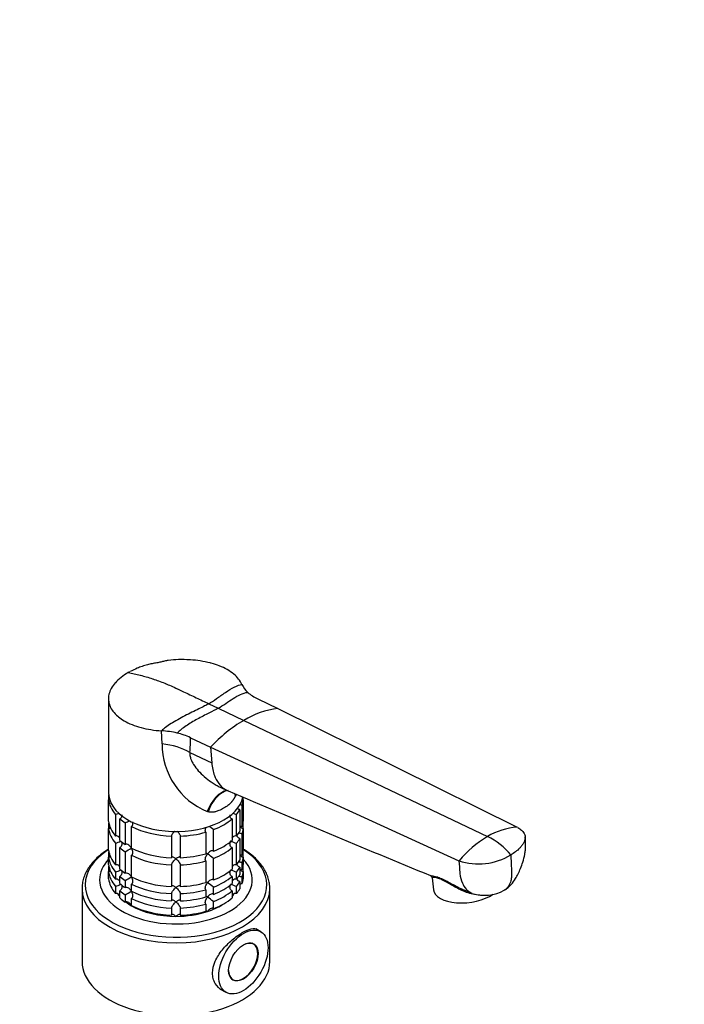
# Model space of a CAD drawing. Units: millimetres. Extents: x 0 to 860, y 0 to 1256.
# Drawn here: x 617 to 844, y 264 to 599 of the extents above; entities that cross this region are included whole.
import ezdxf
from ezdxf import colors
from ezdxf.entities.mleader import LeaderData, LeaderLine
from ezdxf.math import Vec2, Vec3

# ---------------------------------------------------------------- set-up
doc = ezdxf.new("R2010")
doc.units = ezdxf.units.MM
doc.layers.add('DV6_Défaut', color=7, linetype='Continuous')
doc.layers.add('Défaut', color=7, linetype='Continuous')

# ---------------------------------------------------------------- blocks, each defined once
blk = doc.blocks.new('_DOT')
at = {"color": 0}
blk.add_line((0, 0), (-1, 0), dxfattribs=at)
at = {"color": 0, "const_width": 0.333}
blk.add_lwpolyline([(-0.1665, 0, 1), (0.1665, 0, 1)], format="xyb", close=True, dxfattribs=at)
blk = doc.blocks.new('SE5')
at = {"layer": 'DV6_Défaut', "color": 7, "linetype": 'Continuous'}
for p, q in [((654.52, 377.2), (654.27, 377.08)), ((647.36, 368.07), (647.36, 336.15)), ((681.53, 366.38), (684.75, 364.84)), ((698.23, 368.02), (705.08, 364.75)), ((684.75, 364.84), (693.45, 360.7)), ((705.08, 364.75), (786.62, 324.28)), ((693.45, 360.7), (776.54, 321.12)), ((665.63, 352.72), (665.46, 357.14)), ((675.33, 354.8), (682.19, 351.53)), ((675.1, 349.76), (682.58, 346.19)), ((682.19, 351.53), (766.82, 312.85)), ((682.19, 351.53), (682.58, 346.19)), ((685.64, 337.85), (687.84, 336.8)), ((647.41, 335.29), (647.41, 333.65)), ((647.41, 326.31), (647.41, 333.65)), ((690.73, 335.25), (690.58, 334.92)), ((693.31, 333.65), (693.31, 334.49)), ((693.31, 333.65), (693.31, 326.31)), ((681.31, 329.56), (681.03, 329.65)), ((692.14, 330.25), (692.14, 322.91)), ((692.91, 324.58), (692.91, 331.93)), ((647.41, 325.59), (647.41, 323.86)), ((649.73, 328.64), (649.73, 321.3)), ((651.23, 319.8), (651.23, 327.14)), ((653.07, 325.76), (653.07, 318.41)), ((689.48, 327.14), (689.48, 319.8)), ((690.98, 321.3), (690.98, 328.64)), ((693.31, 323.86), (693.31, 325.59)), ((647.41, 316.51), (647.41, 323.86)), ((655.19, 317.19), (655.19, 324.54)), ((680.53, 322.61), (680.53, 315.26)), ((683.13, 316.13), (683.13, 323.48)), ((692.91, 314.78), (692.91, 322.13)), ((693.31, 323.86), (693.31, 316.51)), ((649.73, 318.85), (649.73, 311.5)), ((668.86, 321.27), (668.86, 313.92)), ((671.86, 313.92), (671.86, 321.27)), ((690.98, 311.5), (690.98, 318.85)), ((692.14, 320.46), (692.14, 313.11)), ((647.41, 315.79), (647.41, 314.06)), ((651.23, 310), (651.23, 317.35)), ((653.07, 315.96), (653.07, 308.62)), ((689.48, 317.35), (689.48, 310)), ((693.31, 314.06), (693.31, 315.79)), ((647.41, 311.61), (647.41, 314.06)), ((655.19, 307.39), (655.19, 314.74)), ((680.53, 312.81), (680.53, 305.46)), ((683.13, 306.33), (683.13, 313.68)), ((692.91, 309.88), (692.91, 312.33)), ((693.31, 314.06), (693.31, 311.61)), ((647.41, 310.89), (647.41, 309.16)), ((647.41, 306.71), (647.41, 309.16)), ((649.73, 309.05), (649.73, 306.6)), ((668.86, 311.47), (668.86, 304.12)), ((671.86, 304.12), (671.86, 311.47)), ((690.98, 306.6), (690.98, 309.05)), ((692.14, 310.66), (692.14, 308.21)), ((693.31, 309.16), (693.31, 310.89)), ((693.31, 309.16), (693.31, 306.71)), ((651.23, 305.1), (651.23, 307.55)), ((653.07, 306.17), (653.07, 303.72)), ((689.48, 307.55), (689.48, 305.1)), ((692.14, 305.76), (692.14, 303.31)), ((692.91, 304.98), (692.91, 307.43)), ((757.64, 307.06), (758.1, 302.98)), ((638.36, 303.39), (638.36, 278.59)), ((649.73, 304.15), (649.73, 301.7)), ((651.23, 300.2), (651.23, 302.65)), ((655.19, 302.49), (655.19, 304.94)), ((680.53, 303.02), (680.53, 300.57)), ((683.13, 301.43), (683.13, 303.88)), ((689.48, 302.65), (689.48, 300.2)), ((690.98, 301.7), (690.98, 304.15)), ((702.36, 278.59), (702.36, 303.39)), ((767.88, 303.25), (771.19, 301.85)), ((653.07, 301.27), (653.07, 298.82)), ((655.19, 297.59), (655.19, 300.04)), ((668.86, 301.67), (668.86, 299.22)), ((671.86, 299.22), (671.86, 301.67)), ((683.13, 296.53), (683.13, 298.98)), ((668.86, 296.77), (668.86, 294.32)), ((671.86, 294.32), (671.86, 296.77)), ((680.53, 298.12), (680.53, 295.67)), ((699.29, 288.69), (697.63, 289.65)), ((696.77, 284.49), (696.24, 284.79)), ((689.24, 272.67), (689.77, 272.36)), ((685.48, 269.18), (687.39, 268.08))]:
    blk.add_line(p, q, dxfattribs=at)
for centre, radius, start, end in [((700, 376.14), 7.85, 203.9763, 228.7206), ((704.03, 380.63), 13.88, 228.4452, 245.2852), ((708.98, 334.86), 30.15, 97.4162, 120.9939), ((718.49, 318.43), 49.13, 120.645, 137.6402), ((663.48, 325.04), 32.17, 76.8652, 86.475), ((665.62, 333.95), 23, 65.0102, 77.0072), ((690.54, 352.67), 24.91, 179.8914, 247.5532), ((609.23, 355.34), 66.11, 355.1579, 359.5353), ((3071.29, 5935.09), 6084.55, 246.941315, 247.645118), ((647.3, 336.8), 8.51, 286.6029, 295.3922), ((693.41, 336.8), 8.51, 244.4065, 253.3971), ((633.26, 362.46), 41.7, 298.3581, 300.6992), ((671.29, 309.8), 18.09, 49.1282, 54.9612), ((787.94, 302.41), 21.91, 93.4381, 121.3437), ((647.33, 326.92), 8.43, 286.5288, 299.6924), ((693.41, 327), 8.51, 238.5656, 253.3971), ((796.15, 288.26), 38.27, 120.8213, 140.0134), ((766.16, 299.78), 23.73, 39.496, 64.068), ((633.26, 352.66), 41.7, 298.3581, 301.6688), ((671.29, 300), 18.09, 49.1282, 57.147), ((773.43, 333.18), 21.38, 251.9951, 301.0938), ((647.33, 317.12), 8.43, 286.5288, 299.6924), ((693.41, 317.2), 8.51, 238.5656, 253.3971), ((633.26, 342.86), 41.7, 298.3581, 301.6688), ((671.29, 290.2), 18.09, 49.1282, 57.147), ((647.33, 312.23), 8.43, 286.5288, 299.6924), ((633.26, 337.96), 41.7, 298.3581, 301.6688), ((693.41, 312.3), 8.51, 238.5656, 253.3971), ((775.55, 315.13), 14, 252.567, 298.6449), ((671.29, 285.3), 18.09, 49.1282, 57.147)]:
    blk.add_arc(centre, radius, start, end, dxfattribs=at)
for centre, major_axis, ratio, start_param, end_param in [((661.75, 342.05), (18.88, 0), 0.57735, 0.785398, 1.363778), ((670.36, 336.15), (23, 0), 0.57735, 3.141593, 6.163679), ((687.93, 322.04), (-1.16, -14.84), 0.570461, 3.290936, 4.218916), ((688.4, 322.01), (-0.8, -14.86), 0.573609, 3.266277, 4.210181), ((703.67, 330.82), (12.91, -7.41), 0.455877, 3.498307, 3.593669), ((703.91, 331.26), (13.06, -7.14), 0.44821, 3.535585, 3.579198), ((670.36, 334.52), (-23, 0), 0.57735, 0.065229, 0.45837), ((670.36, 334.52), (23, 0), 0.57735, 6.086615, 6.217956), ((670.36, 334.52), (23, 0), 0.57735, -0.45837, -0.327028), ((670.36, 327.17), (-23, 0), 0.57735, 0.065229, 0.45837), ((670.36, 324.72), (-23, 0), 0.57735, -0.092363, -0.065229), ((670.36, 334.52), (-23, 0), 0.57735, 0.588828, 0.720169), ((670.36, 334.52), (23, 0), 0.57735, 5.301217, 5.694358), ((670.36, 327.17), (23, 0), 0.57735, 6.086615, 6.217956), ((670.36, 324.72), (23, 0), 0.57735, 0.065229, 0.092363), ((670.36, 324.72), (-23, 0), 0.57735, 0.065229, 0.45837), ((670.36, 334.52), (-23, 0), 0.57735, 0.850627, 1.505567), ((670.36, 334.52), (23, 0), 0.57735, 4.777618, 5.170759), ((670.36, 327.17), (23, 0), 0.57735, -0.45837, -0.327028), ((670.36, 324.72), (23, 0), 0.57735, 6.086615, 6.217956), ((670.36, 327.17), (-23, 0), 0.57735, 0.588828, 0.720169), ((670.36, 327.17), (23, 0), 0.57735, 5.301217, 5.694358), ((670.36, 324.72), (23, 0), 0.57735, -0.45837, -0.327028), ((670.36, 304.67), (-30.95, 0), 0.57735, 5.547654, 6.283185), ((670.36, 304.67), (-30.95, 0), 0.57735, 0, 3.877124), ((670.36, 317.37), (-23, 0), 0.57735, 0.065229, 0.45837), ((670.36, 314.92), (-23, 0), 0.57735, -0.092363, -0.065229), ((670.36, 324.72), (-23, 0), 0.57735, 0.588828, 0.720169), ((670.36, 327.17), (-23, 0), 0.57735, 0.850627, 1.505567), ((670.36, 324.72), (23, 0), 0.57735, 5.301217, 5.694358), ((670.36, 317.37), (23, 0), 0.57735, 6.086615, 6.217956), ((670.36, 314.92), (23, 0), 0.57735, 0.065229, 0.092363), ((670.36, 306.35), (-26, 0), 0.57735, 5.794039, 6.283185), ((670.36, 306.35), (-26, 0), 0.57735, 0, 3.630739), ((670.36, 314.92), (-23, 0), 0.57735, 0.065229, 0.45837), ((670.36, 324.72), (-23, 0), 0.57735, 0.850627, 1.505567), ((670.36, 327.17), (23, 0), 0.57735, 4.777618, 5.170759), ((670.36, 324.72), (23, 0), 0.57735, 4.777618, 5.170759), ((670.36, 317.37), (23, 0), 0.57735, -0.45837, -0.327028), ((670.36, 314.92), (23, 0), 0.57735, 6.086615, 6.217956), ((670.36, 312.47), (-23, 0), 0.57735, 0.065229, 0.45837), ((670.36, 310.02), (-23, 0), 0.57735, -0.092363, -0.065229), ((670.36, 310.02), (-23, 0), 0.57735, 0.065229, 0.45837), ((670.36, 317.37), (-23, 0), 0.57735, 0.588828, 0.720169), ((670.36, 317.37), (23, 0), 0.57735, 5.301217, 5.694358), ((670.36, 314.92), (23, 0), 0.57735, -0.45837, -0.327028), ((670.36, 312.47), (23, 0), 0.57735, 6.086615, 6.217956), ((670.36, 310.02), (23, 0), 0.57735, 6.086615, 6.217956), ((670.36, 310.02), (23, 0), 0.57735, 0.065229, 0.092363), ((670.36, 307.58), (-23, 0), 0.57735, 0.065229, 0.45837), ((670.36, 314.92), (-23, 0), 0.57735, 0.588828, 0.720169), ((670.36, 317.37), (-23, 0), 0.57735, 0.850627, 1.505567), ((670.36, 317.37), (23, 0), 0.57735, 4.777618, 5.170759), ((670.36, 314.92), (23, 0), 0.57735, 5.301217, 5.694358), ((670.36, 312.47), (23, 0), 0.57735, -0.45837, -0.327028), ((670.36, 310.02), (23, 0), 0.57735, -0.45837, -0.327028), ((670.36, 307.58), (23, 0), 0.57735, 6.086615, 6.217956), ((670.36, 303.39), (-32, 0), 0.57735, 0.012806, 3.141593), ((670.36, 303.39), (-32, 0), 0.57735, 0, 0.012806), ((670.36, 312.47), (-23, 0), 0.57735, 0.588828, 0.720169), ((670.36, 310.02), (-23, 0), 0.57735, 0.588828, 0.720169), ((670.36, 314.92), (-23, 0), 0.57735, 0.850627, 1.505567), ((670.36, 312.47), (-23, 0), 0.57735, 0.850627, 1.505567), ((670.36, 314.92), (23, 0), 0.57735, 4.777618, 5.170759), ((670.36, 312.47), (23, 0), 0.57735, 5.301217, 5.694358), ((670.36, 310.02), (23, 0), 0.57735, 5.301217, 5.694358), ((670.36, 307.58), (23, 0), 0.57735, -0.45837, -0.327028), ((670.36, 303.39), (-32, 0), 0.57735, 3.141593, 3.157669), ((769.53, 304.28), (11.43, 1.3), 0.49138, 3.141593, 5.54902), ((670.36, 306.35), (-21.5, 0), 0.57735, 0.400897, 0.474305), ((670.36, 307.58), (-23, 0), 0.57735, 0.588828, 0.720169), ((670.36, 306.35), (-21.5, 0), 0.57735, 0.649417, 0.785398), ((670.36, 310.02), (-23, 0), 0.57735, 0.850627, 1.505567), ((670.36, 312.47), (23, 0), 0.57735, 4.777618, 5.170759), ((670.36, 307.58), (23, 0), 0.57735, 5.301217, 5.694358), ((670.36, 306.35), (21.5, 0), 0.57735, -0.474305, -0.404334), ((670.36, 306.35), (-21.5, 0), 0.57735, 0.785398, 1.570796), ((670.36, 307.58), (-23, 0), 0.57735, 0.850627, 1.505567), ((670.36, 306.35), (-21.5, 0), 0.57735, 1.570796, 2.094395), ((670.36, 310.02), (23, 0), 0.57735, 4.777618, 5.170759), ((670.36, 307.58), (23, 0), 0.57735, 4.777618, 5.170759), ((670.36, 306.35), (21.5, 0), 0.57735, 5.235988, 5.532089), ((693.27, 278.43), (3.5, 6.06), 0.57735, 2.363312, 6.283185), ((693.27, 278.43), (3.5, 6.06), 0.57735, 0, 0.778281), ((670.36, 278.59), (-32, 0), 0.57735, 0, 3.141593)]:
    blk.add_ellipse(centre, major_axis=major_axis, ratio=ratio, start_param=start_param, end_param=end_param, dxfattribs=at)
for major_axis in [(-5.95, -10.31), (-3.55, -6.15)]:
    blk.add_ellipse((693.34, 278.39), major_axis=major_axis, ratio=0.57735, dxfattribs=at)
for points, knots in [([(667.74, 381.14), (667.28, 381.05), (666.47, 380.89), (665.2, 380.54), (663.75, 380.26), (662.19, 380.04), (660.51, 379.63), (658.82, 379.11), (656.79, 378.34), (655.6, 377.75), (654.77, 377.32)], [0, 0, 0, 0, 0.0949473, 0.1951121, 0.2903722, 0.4028006, 0.5186856, 0.6534715, 0.7889631, 1, 1, 1, 1]), ([(692.83, 372.95), (692.56, 373.58), (691.82, 374.82), (690.12, 376.53), (687.9, 378.04), (685.29, 379.26), (683.35, 379.9), (682.4, 380.16), (682.28, 380.2), (681.07, 380.52), (678.76, 380.99), (676.34, 381.25), (673.87, 381.4), (671.33, 381.44), (668.89, 381.26), (667.72, 381.13)], [0, 0, 0, 0, 0.111974, 0.223998, 0.336055, 0.448123, 0.547537, 0.547537, 0.547537, 0.560178, 0.672199, 0.774328, 0.784169, 0.896075, 1, 1, 1, 1]), ([(654.09, 376.98), (653.2, 376.46), (651.56, 375.36), (650.24, 374.13), (649.14, 372.88), (648.22, 371.59), (647.68, 370.23), (647.38, 368.9), (647.28, 367.56), (647.59, 366.23), (648.12, 364.96), (648.85, 363.72), (649.96, 362.55), (650.69, 361.96), (650.76, 361.9), (651.35, 361.42), (652.74, 360.47), (655.32, 359.23), (658.4, 358.21), (661.8, 357.49), (664.22, 357.22), (665.46, 357.14)], [0, 0, 0, 0, 0.076747, 0.15351, 0.155902, 0.230302, 0.307135, 0.311804, 0.384014, 0.46094, 0.467706, 0.537911, 0.614918, 0.623608, 0.623608, 0.623608, 0.691948, 0.768986, 0.846017, 0.923026, 1, 1, 1, 1]), ([(654.09, 376.98), (654.77, 376.86), (656.12, 376.59), (657.51, 376.26), (658.89, 375.91), (660.27, 375.53), (661.68, 375.1), (663.08, 374.63), (664.49, 374.15), (665.92, 373.6), (667.33, 373.03), (668.75, 372.43), (670.19, 371.78), (670.98, 371.4), (671.07, 371.36), (671.7, 371.06), (673.05, 370.42), (675.11, 369.44), (677.25, 368.42), (679.39, 367.4), (680.81, 366.72), (681.53, 366.38)], [0, 0, 0, 0, 0.076747, 0.15351, 0.155902, 0.230302, 0.307135, 0.311804, 0.384014, 0.46094, 0.467706, 0.537911, 0.614918, 0.623608, 0.623608, 0.623608, 0.691948, 0.768986, 0.846017, 0.923026, 1, 1, 1, 1]), ([(675.1, 349.76), (675.09, 349.54), (675.08, 349.11), (675.17, 348.43), (675.38, 347.63), (675.77, 346.68), (676.58, 345.24), (677.98, 343.45), (680.03, 341.46), (682, 339.95), (683.74, 338.84), (684.83, 338.24), (685.48, 337.92), (685.66, 337.84)], [0, 0, 0, 0, 0.045567, 0.091348, 0.137935, 0.206406, 0.282482, 0.437009, 0.60329, 0.778558, 0.871214, 0.965515, 1, 1, 1, 1]), ([(682.58, 346.19), (682.69, 344.64), (683.04, 342.95), (684.06, 340.45), (685.02, 338.94), (686.58, 337.48), (687.54, 336.92), (688.13, 336.67)], [0, 0, 0, 0, 0.3365191, 0.3924042, 0.6730382, 0.8115215, 1, 1, 1, 1]), ([(647.87, 333.77), (647.83, 333.75), (647.79, 333.73), (647.64, 333.68), (647.52, 333.66), (647.41, 333.65)], [0, 0, 0, 0, 0.270883, 0.270883, 1, 1, 1, 1]), ([(690.58, 334.92), (690.55, 334.84), (690.48, 334.7), (690.37, 334.49), (690.26, 334.28), (690.15, 334.07), (690.02, 333.87), (689.9, 333.67), (689.76, 333.48), (689.63, 333.29), (689.48, 333.1), (689.33, 332.92), (689.18, 332.74), (689.02, 332.57), (688.75, 332.3), (688.35, 331.94), (687.85, 331.55), (687.26, 331.16), (686.62, 330.77), (685.96, 330.41), (685.31, 330.08), (684.71, 329.83), (684.12, 329.63), (683.63, 329.51), (683.22, 329.44), (682.81, 329.4), (682.41, 329.39), (682.03, 329.42), (681.66, 329.47), (681.43, 329.53), (681.31, 329.56)], [0, 0, 0, 0, 0.01821, 0.036517, 0.054947, 0.073524, 0.092271, 0.111211, 0.130366, 0.149759, 0.16941, 0.189338, 0.209564, 0.230105, 0.25098, 0.309075, 0.375106, 0.423768, 0.499646, 0.577224, 0.623325, 0.688873, 0.746807, 0.78554, 0.823201, 0.859909, 0.895799, 0.931009, 0.965691, 1, 1, 1, 1]), ([(692.11, 332.09), (692.15, 332.07), (692.19, 332.06), (692.34, 332.03), (692.45, 332), (692.68, 331.96), (692.8, 331.94), (692.91, 331.93)], [0, 0, 0, 0, 0.167756, 0.167756, 0.583878, 0.583878, 1, 1, 1, 1]), ([(693.31, 333.65), (693.19, 333.66), (693.07, 333.68), (692.95, 333.72), (692.94, 333.73), (692.93, 333.73)], [0, 0, 0, 0, 0.905897, 0.905897, 1, 1, 1, 1]), ([(692.14, 330.25), (692.03, 330.27), (691.92, 330.31), (691.72, 330.42), (691.63, 330.5), (691.48, 330.65), (691.41, 330.74), (691.36, 330.83)], [0, 0, 0, 0, 0.341252, 0.341252, 0.682503, 0.682503, 1, 1, 1, 1]), ([(651.94, 328.48), (651.94, 328.38), (651.93, 328.28), (651.89, 327.95), (651.83, 327.74), (651.65, 327.46), (651.59, 327.37), (651.42, 327.24), (651.33, 327.18), (651.23, 327.14)], [0, 0, 0, 0, 0.18132, 0.18132, 0.59066, 0.59066, 0.79533, 0.79533, 1, 1, 1, 1]), ([(655.5, 326.13), (655.54, 325.97), (655.57, 325.81), (655.6, 325.43), (655.59, 325.21), (655.5, 324.91), (655.45, 324.81), (655.34, 324.66), (655.27, 324.59), (655.19, 324.54)], [0, 0, 0, 0, 0.2612024, 0.2612024, 0.6306012, 0.6306012, 0.8153006, 0.8153006, 1, 1, 1, 1]), ([(689.48, 327.14), (689.38, 327.18), (689.29, 327.24), (689.13, 327.37), (689.06, 327.46), (688.89, 327.74), (688.82, 327.95), (688.78, 328.28), (688.78, 328.38), (688.78, 328.48)], [0, 0, 0, 0, 0.20467, 0.20467, 0.40934, 0.40934, 0.81868, 0.81868, 1, 1, 1, 1]), ([(648.01, 324.05), (647.93, 323.99), (647.84, 323.95), (647.64, 323.88), (647.52, 323.86), (647.41, 323.86)], [0, 0, 0, 0, 0.445484, 0.445484, 1, 1, 1, 1]), ([(668.86, 321.27), (668.86, 321.34), (668.88, 321.42), (668.94, 321.59), (668.98, 321.68), (669.08, 321.87), (669.14, 321.97), (669.27, 322.16), (669.34, 322.25), (669.56, 322.53), (669.71, 322.71), (669.9, 322.9), (669.92, 322.93), (669.95, 322.95)], [0, 0, 0, 0, 0.157903, 0.157903, 0.315806, 0.315806, 0.473708, 0.473708, 0.631611, 0.631611, 0.947417, 0.947417, 1, 1, 1, 1]), ([(670.76, 322.96), (670.79, 322.93), (670.82, 322.9), (671, 322.71), (671.16, 322.53), (671.45, 322.16), (671.58, 321.97), (671.73, 321.68), (671.77, 321.59), (671.83, 321.42), (671.85, 321.34), (671.86, 321.27)], [0, 0, 0, 0, 0.051474, 0.051474, 0.367649, 0.367649, 0.683825, 0.683825, 0.841912, 0.841912, 1, 1, 1, 1]), ([(680.53, 322.61), (680.48, 322.67), (680.44, 322.75), (680.38, 322.92), (680.36, 323.02), (680.35, 323.32), (680.39, 323.54), (680.52, 323.97), (680.61, 324.18), (680.71, 324.37)], [0, 0, 0, 0, 0.169682, 0.169682, 0.339364, 0.339364, 0.678729, 0.678729, 1, 1, 1, 1]), ([(691.76, 322.39), (691.82, 322.37), (691.88, 322.35), (692.03, 322.31), (692.13, 322.28), (692.34, 322.23), (692.45, 322.21), (692.68, 322.16), (692.8, 322.14), (692.91, 322.13)], [0, 0, 0, 0, 0.190788, 0.190788, 0.460525, 0.460525, 0.730263, 0.730263, 1, 1, 1, 1]), ([(692.91, 324.58), (692.8, 324.59), (692.68, 324.59), (692.45, 324.54), (692.34, 324.5), (692.2, 324.43), (692.17, 324.41), (692.14, 324.4)], [0, 0, 0, 0, 0.431815, 0.431815, 0.863631, 0.863631, 1, 1, 1, 1]), ([(693.31, 323.86), (693.19, 323.86), (693.07, 323.88), (692.85, 323.96), (692.75, 324.02), (692.56, 324.15), (692.47, 324.23), (692.36, 324.37), (692.32, 324.41), (692.29, 324.46)], [0, 0, 0, 0, 0.285642, 0.285642, 0.571284, 0.571284, 0.856926, 0.856926, 1, 1, 1, 1]), ([(786.88, 324.15), (787.34, 323.9), (787.94, 323.49), (788.62, 322.82), (789.13, 322.1), (789.35, 321.45), (789.44, 320.6), (789.35, 320.1), (789.18, 319.67), (789.13, 319.55), (788.94, 319.12), (788.53, 318.4), (788.07, 317.81), (787.83, 317.53), (787.71, 317.4), (787.21, 316.85), (786.15, 315.93), (785.06, 315.21), (784.47, 314.87)], [0, 0, 0, 0, 0.106245, 0.16005, 0.232183, 0.339794, 0.358122, 0.484061, 0.484061, 0.484061, 0.519537, 0.613046, 0.699281, 0.699281, 0.699281, 0.74203, 0.871015, 1, 1, 1, 1]), ([(651.14, 320.74), (651.09, 320.8), (651.03, 320.85), (650.8, 321.06), (650.6, 321.19), (650.28, 321.31), (650.17, 321.33), (649.95, 321.34), (649.84, 321.33), (649.73, 321.3)], [0, 0, 0, 0, 0.14301, 0.14301, 0.571505, 0.571505, 0.785752, 0.785752, 1, 1, 1, 1]), ([(651.85, 319.36), (651.88, 319.26), (651.9, 319.16), (651.94, 318.84), (651.95, 318.6), (651.89, 318.16), (651.83, 317.94), (651.65, 317.66), (651.59, 317.58), (651.42, 317.44), (651.33, 317.38), (651.23, 317.35)], [0, 0, 0, 0, 0.126741, 0.126741, 0.417828, 0.417828, 0.708914, 0.708914, 0.854457, 0.854457, 1, 1, 1, 1]), ([(689.48, 317.35), (689.38, 317.38), (689.29, 317.44), (689.13, 317.58), (689.06, 317.66), (688.89, 317.94), (688.82, 318.16), (688.77, 318.6), (688.77, 318.84), (688.82, 319.18), (688.84, 319.29), (688.87, 319.41)], [0, 0, 0, 0, 0.142723, 0.142723, 0.285446, 0.285446, 0.570891, 0.570891, 0.856337, 0.856337, 1, 1, 1, 1]), ([(690.98, 321.3), (690.77, 321.36), (690.54, 321.34), (690.11, 321.19), (689.91, 321.06), (689.64, 320.82), (689.55, 320.72), (689.46, 320.61)], [0, 0, 0, 0, 0.387846, 0.387846, 0.775693, 0.775693, 1, 1, 1, 1]), ([(692.14, 320.46), (692.03, 320.48), (691.92, 320.52), (691.72, 320.63), (691.63, 320.7), (691.39, 320.94), (691.28, 321.15), (691.18, 321.42), (691.17, 321.48), (691.15, 321.54)], [0, 0, 0, 0, 0.220577, 0.220577, 0.441154, 0.441154, 0.882308, 0.882308, 1, 1, 1, 1]), ([(782.26, 302.85), (782.76, 303.17), (783.56, 303.7), (784.87, 305.05), (785.98, 306.59), (787.01, 308.44), (787.86, 310.32), (788.66, 312.53), (789.2, 314.65), (789.49, 316.51), (789.54, 317.97), (789.45, 319.46), (789.42, 320.4), (789.4, 320.97)], [0, 0, 0, 0, 0.078095, 0.149154, 0.26735, 0.356241, 0.45464, 0.566834, 0.698189, 0.770011, 0.842164, 0.918406, 1, 1, 1, 1]), ([(647.4, 316.82), (647.27, 316.74), (646.5, 316.26), (645.08, 315.27), (643.41, 313.86), (641.94, 312.34), (640.7, 310.74), (639.72, 309.08), (638.99, 307.36), (638.53, 305.63), (638.34, 304.17), (638.38, 303.4), (638.39, 303.12)], [0, 0, 0, 0, 0.023894, 0.1417555, 0.2596863, 0.3774063, 0.4946182, 0.6109592, 0.7260939, 0.8398571, 0.9523744, 1, 1, 1, 1]), ([(655.15, 317.17), (655.1, 317.27), (655.03, 317.37), (654.9, 317.56), (654.83, 317.65), (654.6, 317.92), (654.43, 318.08), (654.07, 318.34), (653.87, 318.44), (653.55, 318.5), (653.45, 318.51), (653.25, 318.49), (653.15, 318.46), (653.07, 318.41)], [0, 0, 0, 0, 0.125, 0.125, 0.25, 0.25, 0.5, 0.5, 0.75, 0.75, 0.875, 0.875, 1, 1, 1, 1]), ([(655.15, 317.17), (655.21, 317.07), (655.27, 316.96), (655.36, 316.75), (655.4, 316.64), (655.51, 316.31), (655.57, 316.08), (655.6, 315.63), (655.59, 315.41), (655.5, 315.11), (655.45, 315.02), (655.34, 314.86), (655.27, 314.79), (655.19, 314.74)], [0, 0, 0, 0, 0.125, 0.125, 0.25, 0.25, 0.5, 0.5, 0.75, 0.75, 0.875, 0.875, 1, 1, 1, 1]), ([(681.11, 315.2), (681.04, 315.24), (680.97, 315.28), (680.84, 315.36), (680.78, 315.39), (680.65, 315.47), (680.58, 315.5), (680.52, 315.53)], [0, 0, 0, 0, 0.292253, 0.292253, 0.584506, 0.584506, 1, 1, 1, 1]), ([(683.13, 316.13), (683.07, 316.19), (682.99, 316.23), (682.83, 316.28), (682.74, 316.29), (682.47, 316.27), (682.28, 316.2), (681.91, 315.99), (681.74, 315.86), (681.4, 315.55), (681.25, 315.38), (681.11, 315.2)], [0, 0, 0, 0, 0.125, 0.125, 0.25, 0.25, 0.5, 0.5, 0.75, 0.75, 1, 1, 1, 1]), ([(702.32, 303.71), (702.32, 304.1), (702.3, 304.98), (701.98, 306.52), (701.4, 308.2), (700.57, 309.85), (699.5, 311.45), (698.19, 312.98), (696.66, 314.44), (695.02, 315.72), (693.86, 316.49), (693.32, 316.82)], [0, 0, 0, 0, 0.071318, 0.187347, 0.303714, 0.421004, 0.539544, 0.659364, 0.780259, 0.90191, 1, 1, 1, 1]), ([(648.01, 314.25), (647.93, 314.2), (647.84, 314.15), (647.64, 314.08), (647.52, 314.06), (647.41, 314.06)], [0, 0, 0, 0, 0.445484, 0.445484, 1, 1, 1, 1]), ([(670.36, 313.53), (670.28, 313.6), (670.19, 313.67), (670.03, 313.79), (669.95, 313.84), (669.71, 314), (669.56, 314.08), (669.27, 314.18), (669.14, 314.2), (668.98, 314.16), (668.94, 314.13), (668.88, 314.04), (668.86, 313.99), (668.86, 313.92)], [0, 0, 0, 0, 0.125, 0.125, 0.25, 0.25, 0.5, 0.5, 0.75, 0.75, 0.875, 0.875, 1, 1, 1, 1]), ([(668.86, 311.47), (668.86, 311.54), (668.88, 311.62), (668.94, 311.79), (668.98, 311.88), (669.08, 312.07), (669.14, 312.17), (669.27, 312.36), (669.34, 312.45), (669.56, 312.73), (669.71, 312.91), (669.95, 313.16), (670.03, 313.24), (670.19, 313.39), (670.28, 313.46), (670.36, 313.53)], [0, 0, 0, 0, 0.125, 0.125, 0.25, 0.25, 0.375, 0.375, 0.5, 0.5, 0.75, 0.75, 0.875, 0.875, 1, 1, 1, 1]), ([(671.86, 313.92), (671.85, 313.99), (671.83, 314.04), (671.77, 314.13), (671.73, 314.16), (671.63, 314.19), (671.57, 314.19), (671.44, 314.17), (671.38, 314.16), (671.16, 314.08), (671, 314), (670.77, 313.85), (670.68, 313.79), (670.52, 313.67), (670.44, 313.6), (670.36, 313.53)], [0, 0, 0, 0, 0.125, 0.125, 0.25, 0.25, 0.375, 0.375, 0.5, 0.5, 0.75, 0.75, 0.875, 0.875, 1, 1, 1, 1]), ([(670.36, 313.53), (670.44, 313.46), (670.52, 313.39), (670.68, 313.24), (670.76, 313.16), (671, 312.91), (671.16, 312.73), (671.45, 312.36), (671.58, 312.17), (671.73, 311.88), (671.77, 311.79), (671.83, 311.62), (671.85, 311.54), (671.86, 311.47)], [0, 0, 0, 0, 0.125, 0.125, 0.25, 0.25, 0.5, 0.5, 0.75, 0.75, 0.875, 0.875, 1, 1, 1, 1]), ([(680.53, 312.81), (680.42, 312.93), (680.37, 313.12), (680.35, 313.52), (680.39, 313.75), (680.52, 314.18), (680.61, 314.4), (680.84, 314.81), (680.97, 315.01), (681.11, 315.2)], [0, 0, 0, 0, 0.25, 0.25, 0.5, 0.5, 0.75, 0.75, 1, 1, 1, 1]), ([(691.76, 312.6), (691.82, 312.58), (691.88, 312.56), (692.03, 312.51), (692.13, 312.48), (692.34, 312.43), (692.45, 312.41), (692.68, 312.36), (692.8, 312.35), (692.91, 312.33)], [0, 0, 0, 0, 0.190788, 0.190788, 0.460525, 0.460525, 0.730263, 0.730263, 1, 1, 1, 1]), ([(692.91, 314.78), (692.8, 314.79), (692.68, 314.79), (692.45, 314.75), (692.34, 314.71), (692.2, 314.64), (692.17, 314.62), (692.14, 314.6)], [0, 0, 0, 0, 0.431815, 0.431815, 0.863631, 0.863631, 1, 1, 1, 1]), ([(693.31, 314.06), (693.19, 314.06), (693.07, 314.08), (692.85, 314.16), (692.75, 314.22), (692.56, 314.36), (692.47, 314.44), (692.36, 314.57), (692.32, 314.62), (692.29, 314.66)], [0, 0, 0, 0, 0.285642, 0.285642, 0.571284, 0.571284, 0.856926, 0.856926, 1, 1, 1, 1]), ([(766.82, 312.85), (766.92, 311.52), (767.02, 310.19), (767.11, 308.86), (767.12, 308.76), (767.13, 308.66), (767.14, 308.56), (767.26, 307.33), (767.58, 306.01), (768.5, 304.11), (769.35, 303), (770.47, 302.19), (771, 301.93), (771.19, 301.85)], [0, 0, 0, 0, 0.281241, 0.281241, 0.281241, 0.302209, 0.302209, 0.302209, 0.566354, 0.61022, 0.830499, 0.939199, 1, 1, 1, 1]), ([(784.47, 314.87), (784.51, 314.01), (784.59, 312.29), (784.68, 310.29), (784.73, 309.14), (784.74, 308.86), (784.76, 308.29), (784.73, 307.13), (784.47, 305.91), (784.23, 305.25), (784.16, 305.08), (783.9, 304.47), (783.5, 303.87), (782.8, 303.2), (782.5, 302.98), (782.25, 302.84)], [0, 0, 0, 0, 0.178608, 0.3572161, 0.4164123, 0.4164123, 0.4164123, 0.5358241, 0.6653071, 0.7144321, 0.7144321, 0.7144321, 0.888822, 0.9142019, 1, 1, 1, 1]), ([(648.01, 309.35), (647.93, 309.3), (647.84, 309.26), (647.64, 309.18), (647.52, 309.16), (647.41, 309.16)], [0, 0, 0, 0, 0.445484, 0.445484, 1, 1, 1, 1]), ([(651.14, 310.94), (651.09, 311), (651.03, 311.06), (650.8, 311.27), (650.6, 311.4), (650.28, 311.51), (650.17, 311.53), (649.95, 311.54), (649.84, 311.53), (649.73, 311.5)], [0, 0, 0, 0, 0.14301, 0.14301, 0.571505, 0.571505, 0.785752, 0.785752, 1, 1, 1, 1]), ([(651.85, 309.56), (651.88, 309.47), (651.9, 309.37), (651.94, 309.04), (651.95, 308.81), (651.89, 308.36), (651.83, 308.14), (651.65, 307.86), (651.59, 307.78), (651.42, 307.64), (651.33, 307.58), (651.23, 307.55)], [0, 0, 0, 0, 0.126741, 0.126741, 0.417828, 0.417828, 0.708914, 0.708914, 0.854457, 0.854457, 1, 1, 1, 1]), ([(655.15, 307.37), (655.1, 307.47), (655.03, 307.57), (654.9, 307.76), (654.83, 307.86), (654.6, 308.12), (654.43, 308.28), (654.07, 308.54), (653.87, 308.64), (653.55, 308.71), (653.45, 308.71), (653.25, 308.69), (653.15, 308.66), (653.07, 308.62)], [0, 0, 0, 0, 0.125, 0.125, 0.25, 0.25, 0.5, 0.5, 0.75, 0.75, 0.875, 0.875, 1, 1, 1, 1]), ([(689.48, 307.55), (689.38, 307.58), (689.29, 307.64), (689.13, 307.78), (689.06, 307.86), (688.89, 308.14), (688.82, 308.36), (688.77, 308.81), (688.77, 309.04), (688.82, 309.38), (688.84, 309.5), (688.87, 309.61)], [0, 0, 0, 0, 0.142723, 0.142723, 0.285446, 0.285446, 0.570891, 0.570891, 0.856337, 0.856337, 1, 1, 1, 1]), ([(690.98, 311.5), (690.77, 311.56), (690.54, 311.55), (690.11, 311.4), (689.91, 311.27), (689.64, 311.02), (689.55, 310.92), (689.46, 310.81)], [0, 0, 0, 0, 0.387846, 0.387846, 0.775693, 0.775693, 1, 1, 1, 1]), ([(692.14, 310.66), (692.03, 310.68), (691.92, 310.72), (691.72, 310.83), (691.63, 310.9), (691.39, 311.15), (691.28, 311.35), (691.18, 311.62), (691.17, 311.68), (691.15, 311.74)], [0, 0, 0, 0, 0.220577, 0.220577, 0.441154, 0.441154, 0.882308, 0.882308, 1, 1, 1, 1]), ([(692.91, 309.88), (692.8, 309.9), (692.68, 309.89), (692.45, 309.85), (692.34, 309.81), (692.2, 309.74), (692.17, 309.72), (692.14, 309.7)], [0, 0, 0, 0, 0.431815, 0.431815, 0.863631, 0.863631, 1, 1, 1, 1]), ([(693.31, 309.16), (693.19, 309.16), (693.07, 309.18), (692.85, 309.26), (692.75, 309.32), (692.56, 309.46), (692.47, 309.54), (692.36, 309.67), (692.32, 309.72), (692.29, 309.76)], [0, 0, 0, 0, 0.285642, 0.285642, 0.571284, 0.571284, 0.856926, 0.856926, 1, 1, 1, 1]), ([(651.14, 306.04), (651.09, 306.1), (651.03, 306.16), (650.8, 306.37), (650.6, 306.5), (650.28, 306.61), (650.17, 306.63), (649.95, 306.64), (649.84, 306.63), (649.73, 306.6)], [0, 0, 0, 0, 0.14301, 0.14301, 0.571505, 0.571505, 0.785752, 0.785752, 1, 1, 1, 1]), ([(655.15, 307.37), (655.21, 307.27), (655.27, 307.16), (655.36, 306.95), (655.4, 306.84), (655.51, 306.51), (655.57, 306.28), (655.6, 305.83), (655.59, 305.61), (655.5, 305.31), (655.45, 305.22), (655.34, 305.06), (655.27, 304.99), (655.19, 304.94)], [0, 0, 0, 0, 0.125, 0.125, 0.25, 0.25, 0.5, 0.5, 0.75, 0.75, 0.875, 0.875, 1, 1, 1, 1]), ([(680.53, 303.02), (680.42, 303.14), (680.37, 303.32), (680.35, 303.73), (680.39, 303.95), (680.52, 304.38), (680.61, 304.6), (680.84, 305.02), (680.97, 305.21), (681.11, 305.4)], [0, 0, 0, 0, 0.25, 0.25, 0.5, 0.5, 0.75, 0.75, 1, 1, 1, 1]), ([(681.11, 305.4), (681.04, 305.44), (680.97, 305.49), (680.84, 305.56), (680.78, 305.6), (680.65, 305.67), (680.58, 305.7), (680.52, 305.73)], [0, 0, 0, 0, 0.292253, 0.292253, 0.584506, 0.584506, 1, 1, 1, 1]), ([(683.13, 306.33), (683.07, 306.39), (682.99, 306.43), (682.83, 306.48), (682.74, 306.49), (682.47, 306.47), (682.28, 306.4), (681.91, 306.2), (681.74, 306.06), (681.4, 305.76), (681.25, 305.58), (681.11, 305.4)], [0, 0, 0, 0, 0.125, 0.125, 0.25, 0.25, 0.5, 0.5, 0.75, 0.75, 1, 1, 1, 1]), ([(690.98, 306.6), (690.77, 306.66), (690.54, 306.65), (690.11, 306.5), (689.91, 306.37), (689.64, 306.12), (689.55, 306.02), (689.46, 305.92)], [0, 0, 0, 0, 0.387846, 0.387846, 0.775693, 0.775693, 1, 1, 1, 1]), ([(692.14, 305.76), (692.03, 305.78), (691.92, 305.82), (691.72, 305.93), (691.63, 306), (691.39, 306.25), (691.28, 306.45), (691.18, 306.72), (691.17, 306.78), (691.15, 306.84)], [0, 0, 0, 0, 0.220577, 0.220577, 0.441154, 0.441154, 0.882308, 0.882308, 1, 1, 1, 1]), ([(691.76, 307.7), (691.82, 307.68), (691.88, 307.66), (692.03, 307.61), (692.13, 307.58), (692.34, 307.53), (692.45, 307.51), (692.68, 307.47), (692.8, 307.45), (692.91, 307.43)], [0, 0, 0, 0, 0.1907878, 0.1907878, 0.4605252, 0.4605252, 0.7302626, 0.7302626, 1, 1, 1, 1]), ([(757.05, 307.84), (757.1, 307.82), (757.22, 307.77), (757.45, 307.56), (757.61, 307.29), (757.62, 307.12), (757.62, 307.05)], [0, 0, 0, 0, 0.197084, 0.505779, 0.844867, 1, 1, 1, 1]), ([(757.07, 307.84), (757.15, 307.82), (757.31, 307.81), (757.94, 307.74), (758.54, 307.67), (759.39, 307.39)], [0, 0, 0, 0, 0.3936045, 0.3936045, 1, 1, 1, 1]), ([(773.93, 301.17), (773.14, 301.17), (772.33, 301.27), (770.12, 301.76), (768.7, 302.31), (765.95, 303.64), (764.62, 304.43), (762.67, 305.55), (762.04, 305.9), (760.84, 306.5), (760.31, 306.72), (758.9, 307.18), (758.33, 307.17), (757.75, 307.11), (757.64, 307.07), (757.64, 307.05)], [0, 0, 0, 0, 0.108522, 0.108522, 0.29712, 0.29712, 0.485719, 0.485719, 0.580019, 0.580019, 0.674318, 0.674318, 0.862917, 0.862917, 1, 1, 1, 1]), ([(759.39, 307.39), (759.48, 307.37), (759.56, 307.34), (760.14, 307.13), (760.69, 306.9), (761.92, 306.31), (762.57, 305.97), (764.59, 304.88), (765.99, 304.11), (767.58, 303.39), (767.73, 303.33), (767.88, 303.26)], [0, 0, 0, 0, 0.039762, 0.039762, 0.268061, 0.268061, 0.496361, 0.496361, 0.952959, 0.952959, 1, 1, 1, 1]), ([(651.85, 304.66), (651.88, 304.57), (651.9, 304.47), (651.94, 304.14), (651.95, 303.91), (651.89, 303.46), (651.83, 303.24), (651.65, 302.96), (651.59, 302.88), (651.42, 302.74), (651.33, 302.69), (651.23, 302.65)], [0, 0, 0, 0, 0.126741, 0.126741, 0.417828, 0.417828, 0.708914, 0.708914, 0.854457, 0.854457, 1, 1, 1, 1]), ([(655.15, 302.47), (655.1, 302.57), (655.03, 302.67), (654.9, 302.87), (654.83, 302.96), (654.6, 303.22), (654.43, 303.38), (654.07, 303.64), (653.87, 303.74), (653.55, 303.81), (653.45, 303.81), (653.25, 303.79), (653.15, 303.76), (653.07, 303.72)], [0, 0, 0, 0, 0.125, 0.125, 0.25, 0.25, 0.5, 0.5, 0.75, 0.75, 0.875, 0.875, 1, 1, 1, 1]), ([(655.15, 302.47), (655.21, 302.37), (655.27, 302.26), (655.36, 302.05), (655.4, 301.94), (655.51, 301.61), (655.57, 301.38), (655.6, 300.93), (655.59, 300.71), (655.5, 300.41), (655.45, 300.32), (655.34, 300.16), (655.27, 300.09), (655.19, 300.04)], [0, 0, 0, 0, 0.125, 0.125, 0.25, 0.25, 0.5, 0.5, 0.75, 0.75, 0.875, 0.875, 1, 1, 1, 1]), ([(670.36, 303.74), (670.28, 303.8), (670.19, 303.87), (670.03, 303.99), (669.95, 304.05), (669.71, 304.2), (669.56, 304.28), (669.27, 304.38), (669.14, 304.4), (668.98, 304.36), (668.94, 304.33), (668.88, 304.25), (668.86, 304.19), (668.86, 304.12)], [0, 0, 0, 0, 0.125, 0.125, 0.25, 0.25, 0.5, 0.5, 0.75, 0.75, 0.875, 0.875, 1, 1, 1, 1]), ([(668.86, 301.67), (668.86, 301.74), (668.88, 301.82), (668.94, 301.99), (668.98, 302.09), (669.08, 302.27), (669.14, 302.37), (669.27, 302.56), (669.34, 302.66), (669.56, 302.94), (669.71, 303.11), (669.95, 303.36), (670.03, 303.44), (670.19, 303.59), (670.28, 303.67), (670.36, 303.74)], [0, 0, 0, 0, 0.125, 0.125, 0.25, 0.25, 0.375, 0.375, 0.5, 0.5, 0.75, 0.75, 0.875, 0.875, 1, 1, 1, 1]), ([(671.86, 304.12), (671.85, 304.19), (671.83, 304.25), (671.77, 304.33), (671.73, 304.36), (671.63, 304.39), (671.57, 304.39), (671.44, 304.38), (671.38, 304.36), (671.16, 304.28), (671, 304.2), (670.77, 304.05), (670.68, 303.99), (670.52, 303.87), (670.44, 303.8), (670.36, 303.74)], [0, 0, 0, 0, 0.125, 0.125, 0.25, 0.25, 0.375, 0.375, 0.5, 0.5, 0.75, 0.75, 0.875, 0.875, 1, 1, 1, 1]), ([(670.36, 303.74), (670.44, 303.67), (670.52, 303.59), (670.68, 303.44), (670.76, 303.36), (671, 303.12), (671.16, 302.94), (671.45, 302.57), (671.58, 302.37), (671.73, 302.09), (671.77, 301.99), (671.83, 301.82), (671.85, 301.74), (671.86, 301.67)], [0, 0, 0, 0, 0.125, 0.125, 0.25, 0.25, 0.5, 0.5, 0.75, 0.75, 0.875, 0.875, 1, 1, 1, 1]), ([(689.48, 302.65), (689.38, 302.69), (689.29, 302.74), (689.13, 302.88), (689.06, 302.96), (688.89, 303.24), (688.82, 303.46), (688.77, 303.91), (688.77, 304.14), (688.82, 304.48), (688.84, 304.6), (688.87, 304.71)], [0, 0, 0, 0, 0.142723, 0.142723, 0.285446, 0.285446, 0.570891, 0.570891, 0.856337, 0.856337, 1, 1, 1, 1]), ([(692.91, 304.98), (692.8, 305), (692.68, 304.99), (692.45, 304.95), (692.34, 304.91), (692.2, 304.84), (692.17, 304.82), (692.14, 304.8)], [0, 0, 0, 0, 0.431815, 0.431815, 0.863631, 0.863631, 1, 1, 1, 1]), ([(651.14, 301.15), (651.09, 301.2), (651.03, 301.26), (650.8, 301.47), (650.6, 301.6), (650.28, 301.71), (650.17, 301.73), (649.95, 301.74), (649.84, 301.73), (649.73, 301.7)], [0, 0, 0, 0, 0.14301, 0.14301, 0.571505, 0.571505, 0.785752, 0.785752, 1, 1, 1, 1]), ([(655.15, 297.57), (655.1, 297.67), (655.03, 297.78), (654.9, 297.97), (654.83, 298.06), (654.6, 298.32), (654.43, 298.48), (654.07, 298.74), (653.87, 298.84), (653.55, 298.91), (653.45, 298.91), (653.25, 298.89), (653.15, 298.86), (653.07, 298.82)], [0, 0, 0, 0, 0.125, 0.125, 0.25, 0.25, 0.5, 0.5, 0.75, 0.75, 0.875, 0.875, 1, 1, 1, 1]), ([(670.36, 298.84), (670.28, 298.9), (670.19, 298.97), (670.03, 299.09), (669.95, 299.15), (669.71, 299.3), (669.56, 299.38), (669.27, 299.49), (669.14, 299.51), (668.98, 299.46), (668.94, 299.43), (668.88, 299.35), (668.86, 299.29), (668.86, 299.22)], [0, 0, 0, 0, 0.125, 0.125, 0.25, 0.25, 0.5, 0.5, 0.75, 0.75, 0.875, 0.875, 1, 1, 1, 1]), ([(668.86, 296.77), (668.86, 296.84), (668.88, 296.92), (668.94, 297.09), (668.98, 297.19), (669.08, 297.38), (669.14, 297.47), (669.27, 297.66), (669.34, 297.76), (669.56, 298.04), (669.71, 298.21), (669.95, 298.46), (670.03, 298.54), (670.19, 298.69), (670.28, 298.77), (670.36, 298.84)], [0, 0, 0, 0, 0.125, 0.125, 0.25, 0.25, 0.375, 0.375, 0.5, 0.5, 0.75, 0.75, 0.875, 0.875, 1, 1, 1, 1]), ([(671.86, 299.22), (671.85, 299.29), (671.83, 299.35), (671.77, 299.43), (671.73, 299.46), (671.63, 299.49), (671.57, 299.49), (671.44, 299.48), (671.38, 299.46), (671.16, 299.38), (671, 299.3), (670.77, 299.15), (670.68, 299.09), (670.52, 298.97), (670.44, 298.9), (670.36, 298.84)], [0, 0, 0, 0, 0.125, 0.125, 0.25, 0.25, 0.375, 0.375, 0.5, 0.5, 0.75, 0.75, 0.875, 0.875, 1, 1, 1, 1]), ([(670.36, 298.84), (670.44, 298.77), (670.52, 298.69), (670.68, 298.54), (670.76, 298.46), (671, 298.22), (671.16, 298.04), (671.45, 297.67), (671.58, 297.47), (671.73, 297.19), (671.77, 297.09), (671.83, 296.92), (671.85, 296.84), (671.86, 296.77)], [0, 0, 0, 0, 0.125, 0.125, 0.25, 0.25, 0.5, 0.5, 0.75, 0.75, 0.875, 0.875, 1, 1, 1, 1]), ([(680.53, 298.12), (680.42, 298.24), (680.37, 298.42), (680.35, 298.83), (680.39, 299.05), (680.52, 299.49), (680.61, 299.7), (680.84, 300.12), (680.97, 300.31), (681.11, 300.5)], [0, 0, 0, 0, 0.25, 0.25, 0.5, 0.5, 0.75, 0.75, 1, 1, 1, 1]), ([(681.11, 300.5), (681.04, 300.54), (680.97, 300.59), (680.84, 300.66), (680.78, 300.7), (680.65, 300.77), (680.58, 300.81), (680.52, 300.83)], [0, 0, 0, 0, 0.2922528, 0.2922528, 0.5845057, 0.5845057, 1, 1, 1, 1]), ([(683.13, 301.43), (683.07, 301.49), (682.99, 301.53), (682.83, 301.58), (682.74, 301.59), (682.47, 301.57), (682.28, 301.5), (681.91, 301.3), (681.74, 301.16), (681.4, 300.86), (681.25, 300.68), (681.11, 300.5)], [0, 0, 0, 0, 0.125, 0.125, 0.25, 0.25, 0.5, 0.5, 0.75, 0.75, 1, 1, 1, 1]), ([(690.98, 301.7), (690.88, 301.73), (690.77, 301.74), (690.55, 301.73), (690.43, 301.71), (690.11, 301.6), (689.91, 301.47), (689.68, 301.26), (689.62, 301.2), (689.56, 301.13)], [0, 0, 0, 0, 0.212188, 0.212188, 0.424375, 0.424375, 0.848751, 0.848751, 1, 1, 1, 1]), ([(681.11, 295.6), (681.04, 295.65), (680.97, 295.69), (680.84, 295.76), (680.78, 295.8), (680.65, 295.87), (680.58, 295.91), (680.52, 295.93)], [0, 0, 0, 0, 0.292253, 0.292253, 0.584506, 0.584506, 1, 1, 1, 1]), ([(683.13, 296.53), (683.07, 296.59), (682.99, 296.63), (682.83, 296.68), (682.74, 296.69), (682.47, 296.67), (682.28, 296.6), (681.91, 296.4), (681.73, 296.26), (681.49, 296.03), (681.41, 295.95), (681.25, 295.78), (681.18, 295.69), (681.11, 295.6)], [0, 0, 0, 0, 0.125, 0.125, 0.25, 0.25, 0.5, 0.5, 0.75, 0.75, 0.875, 0.875, 1, 1, 1, 1]), ([(670.36, 293.94), (670.28, 294.01), (670.19, 294.07), (670.03, 294.19), (669.95, 294.25), (669.71, 294.4), (669.56, 294.48), (669.27, 294.59), (669.14, 294.61), (668.98, 294.56), (668.94, 294.53), (668.88, 294.45), (668.86, 294.39), (668.86, 294.32)], [0, 0, 0, 0, 0.125, 0.125, 0.25, 0.25, 0.5, 0.5, 0.75, 0.75, 0.875, 0.875, 1, 1, 1, 1]), ([(671.86, 294.32), (671.85, 294.39), (671.83, 294.45), (671.77, 294.53), (671.73, 294.56), (671.63, 294.59), (671.57, 294.59), (671.44, 294.58), (671.38, 294.56), (671.16, 294.48), (671, 294.4), (670.77, 294.25), (670.68, 294.19), (670.52, 294.07), (670.44, 294.01), (670.36, 293.94)], [0, 0, 0, 0, 0.125, 0.125, 0.25, 0.25, 0.375, 0.375, 0.5, 0.5, 0.75, 0.75, 0.875, 0.875, 1, 1, 1, 1]), ([(692.98, 288.39), (694.12, 289.04), (695.14, 289.47), (696.89, 289.84), (697.62, 289.77), (698.32, 289.37), (698.45, 289.27), (698.58, 289.15)], [0, 0, 0, 0, 0.443611, 0.443611, 0.887222, 0.887222, 1, 1, 1, 1]), ([(687.01, 268.26), (686.72, 268.37), (686.44, 268.51), (685.17, 269.25), (684.34, 270.08), (683.46, 271.62), (683.23, 272.18), (682.93, 273.36), (682.85, 274), (682.85, 275.94), (683.17, 277.31), (684.34, 279.98), (685.18, 281.3), (687.17, 283.75), (688.3, 284.88), (690.67, 286.89), (691.85, 287.73), (692.98, 288.39)], [0, 0, 0, 0, 0.043226, 0.043226, 0.202688, 0.202688, 0.282419, 0.282419, 0.362151, 0.362151, 0.521613, 0.521613, 0.681075, 0.681075, 0.840538, 0.840538, 1, 1, 1, 1])]:
    blk.add_open_spline(points, degree=3, knots=knots, dxfattribs=at)
for points in [[(654.5, 377.21), (654.36, 377.13), (654.23, 377.05), (654.09, 376.98)], [(681.53, 366.38), (682.29, 366.82), (684.1, 368.04), (687.22, 370.25), (690.32, 372.18), (692.09, 372.87), (692.83, 372.95)], [(684.75, 364.84), (685.6, 365.34), (687.31, 366.46), (689.84, 368.2), (692.34, 369.63), (694, 370.15), (694.82, 370.24)], [(681.53, 366.38), (680.76, 365.94), (678.33, 364.71), (673.37, 362.25), (668.46, 359.56), (666.15, 357.89), (665.46, 357.14)], [(684.75, 364.84), (683.89, 364.35), (681.68, 363.21), (677.63, 361.15), (673.65, 358.84), (671.56, 357.19), (670.79, 356.36)], [(690.84, 335.52), (690.8, 335.43), (690.77, 335.34), (690.73, 335.25)], [(757.05, 307.85), (757.05, 307.85), (757.06, 307.84), (757.07, 307.84)]]:
    blk.add_open_spline(points, degree=3, dxfattribs=at)

msp = doc.modelspace()

# ---------------------------------------------------------------- block references
at = {"layer": 'Défaut'}
msp.add_blockref('SE5', (0, 0), dxfattribs=at)

# ---------------------------------------------------------------- leaders
at = {"layer": 'Défaut', "color": 7, "linetype": 'Continuous'}
ml = msp.add_multileader_mtext('Standard', dxfattribs=at)
ml.set_content('{\\pxsm0.9;\\fSolid Edge ISO|b1||i0||c0|p34;\\W1.;05/10/2020\\P}', color=256)
ml.set_leader_properties()
ml.set_arrow_properties(name='DOT')
ml.build(insert=Vec2(0, 0))
ml.multileader.update_dxf_attribs({"leader_type": 0, "dogleg_length": 0, "arrow_head_size": 12})
ctx = ml.context
ctx.base_point, ctx.char_height, ctx.arrow_head_size, ctx.landing_gap_size = Vec3(756.08, 1248.93), 12, 12, 4.2
notes = []
notes.append((ctx, [(0, (0, 0, 0), (0, 0), (1, 0), 1, [])]))
ctx.mtext.insert = Vec3(758.08, 1255.05)
for ctx, leaders in notes:
    for number, flags, end, landing, length, lines in leaders:
        leader = LeaderData()
        leader.index, (leader.has_last_leader_line, leader.has_dogleg_vector, leader.attachment_direction) = number, flags
        leader.last_leader_point, leader.dogleg_vector, leader.dogleg_length = Vec3(end), Vec3(landing), length
        for number, points, colour, breaks in lines:
            line = LeaderLine()
            line.index, line.vertices, line.color, line.breaks = number, Vec3.list(points), colors.encode_raw_color(colour), breaks
            leader.lines.append(line)
        ctx.leaders.append(leader)

doc.saveas('drawing.dxf')
